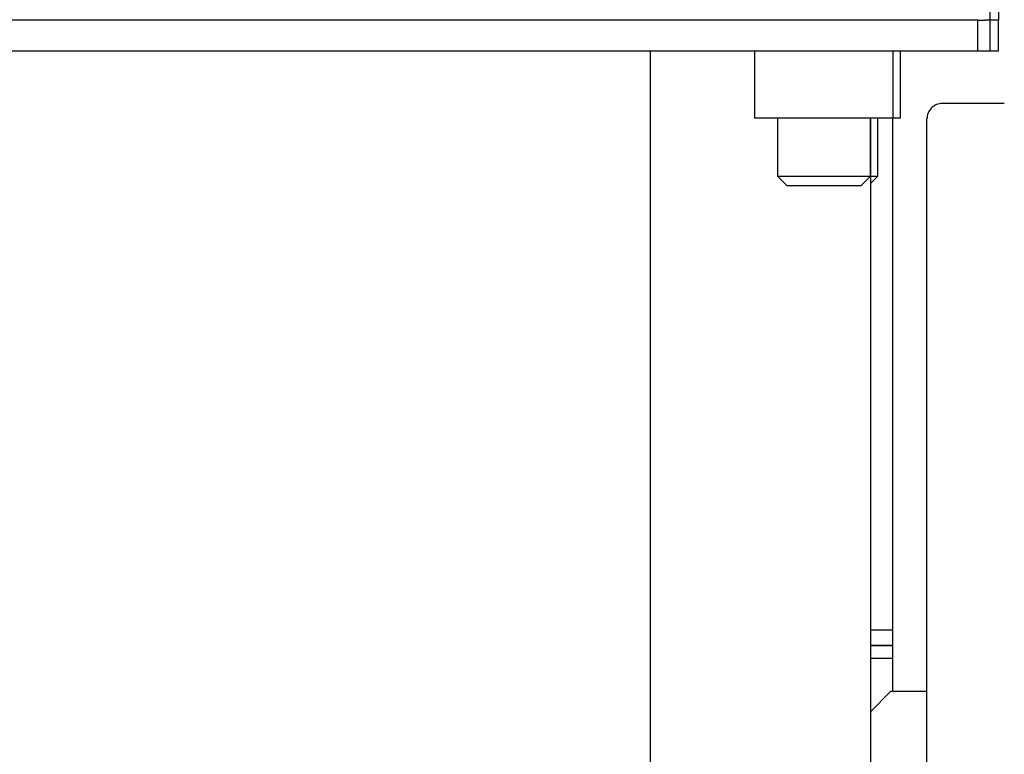
# Model space of a CAD drawing. Units: inches. Extents: x -275 to 0, y 10 to 204.
# Drawn here: x -48 to -44, y 27 to 30 of the extents above; entities that cross this region are included whole.
import ezdxf

# ---------------------------------------------------------------- set-up
doc = ezdxf.new("R2010")
doc.units = ezdxf.units.IN
doc.header["$LTSCALE"] = 0.375
doc.header["$MEASUREMENT"] = 0
doc.header["$PDSIZE"] = -1
doc.styles.add('SIM1', font='ROMANS')
doc.dimstyles.get("Standard").update_dxf_attribs({"dimtxt": 0.18, "dimasz": 0.18, "dimexe": 0.18, "dimexo": 0.0625, "dimgap": 0.09, "dimtad": 0, "dimtih": 1, "dimtoh": 1, "dimdec": 4, "dimzin": 0, "dimdsep": 46, "dimtxsty": 'Standard', "dimcen": 0.09, "dimadec": 0, "dimazin": 0, "dimtfac": 1, "dimtdec": 4, "dimtofl": 0, "dimtmove": 0, "dimatfit": 3, "dimfxl": 1, "dimtolj": 1, "dimtzin": 0, "dimarcsym": 0})

# ---------------------------------------------------------------- blocks, each defined once
blk = doc.blocks.new('*D7')
at = {"color": 0, "linetype": 'Continuous', "lineweight": -2, "transparency": 16777216}
for p, q in [((-30.2053, 27.2949), (-30.2053, 36.574)), ((-30.2053, 36.574), (-27.7053, 36.574)), ((-30.2053, 21.2135), (-30.2053, 18.7135))]:
    blk.add_line(p, q, dxfattribs=at)
at = {"color": 0, "lineweight": -2, "transparency": 16777216}
for p, q in [((-59.6151, 24.7949), (-29.2053, 24.7949)), ((-38.9265, 23.7135), (-29.2053, 23.7135))]:
    blk.add_line(p, q, dxfattribs=at)
at = {"color": 0, "linetype": 'Continuous', "transparency": 16777216}
for points in [[(-30.622, 27.2949), (-29.7887, 27.2949), (-30.2053, 24.7949)], [(-30.622, 21.2135), (-29.7887, 21.2135), (-30.2053, 23.7135)]]:
    blk.add_solid(points, dxfattribs=at)
at = {"layer": 'Defpoints', "color": 0, "linetype": 'Continuous', "transparency": 16777216}
for p in [(-59.6776, 24.7949), (-38.989, 23.7135), (-30.2053, 23.7135)]:
    blk.add_point(p, dxfattribs=at)
at = {"linetype": 'Continuous', "transparency": 16777216, "insert": (-21.7149, 36.574), "char_height": 2.2, "attachment_point": 5, "style": 'SIM1'}
blk.add_mtext('\\A1;1.1 [3]', dxfattribs=at)

msp = doc.modelspace()

# ---------------------------------------------------------------- linework, layer by layer
at = {"color": 7, "linetype": 'Continuous', "lineweight": 25}
for p, q in [((-44.0629, 29.905), (-44.0629, 29.6557)), ((-44.0279, 29.905), (-44.0279, 29.6557)), ((-44.1109, 29.6557), (-49.4559, 29.6557)), ((-44.1109, 29.5311), (-44.1109, 29.6557)), ((-44.1109, 29.6557), (-44.0814, 29.6557)), ((-44.0629, 29.6557), (-44.0814, 29.6557)), ((-44.0279, 29.6557), (-44.0629, 29.6557)), ((-44.0628, 29.6557), (-44.0628, 29.5311)), ((-44.028, 29.6557), (-44.0628, 29.6557)), ((-44.028, 29.5311), (-44.028, 29.6557)), ((-44.1109, 29.5311), (-49.4559, 29.5311)), ((-45.4289, 24.808), (-45.4289, 29.5311)), ((-45.0101, 29.5311), (-45.0101, 29.2619)), ((-44.4517, 29.2619), (-44.4517, 29.5311)), ((-44.4223, 29.2619), (-44.4223, 29.5311)), ((-44.0628, 29.5311), (-44.1109, 29.5311)), ((-44.028, 29.5311), (-44.0628, 29.5311)), ((-44.0049, 29.3205), (-44.2541, 29.3205)), ((-44.7799, 29.2619), (-45.0101, 29.2619)), ((-44.9179, 29.2619), (-44.9179, 29.0278)), ((-44.4517, 29.2619), (-44.7799, 29.2619)), ((-44.5439, 29.0278), (-44.5439, 29.2619)), ((-44.5429, 24.9653), (-44.5429, 29.2619)), ((-44.5145, 29.0278), (-44.5145, 29.2619)), ((-44.4546, 29.2619), (-44.4546, 26.9544)), ((-44.4223, 29.2619), (-44.4517, 29.2619)), ((-44.3165, 24.2727), (-44.3165, 29.2582)), ((-44.9179, 29.0278), (-44.8807, 28.9907)), ((-44.9179, 29.0278), (-44.5439, 29.0278)), ((-44.5811, 28.9907), (-44.5439, 29.0278)), ((-44.5429, 28.9994), (-44.5145, 29.0278)), ((-44.5429, 29.0278), (-44.5145, 29.0278)), ((-44.8807, 28.9907), (-44.5811, 28.9907)), ((-44.5429, 27.2017), (-44.4546, 27.2017)), ((-44.4546, 27.1394), (-44.5429, 27.1394)), ((-44.5429, 27.1387), (-44.4546, 27.1387)), ((-44.4546, 27.0872), (-44.5429, 27.0872)), ((-44.5429, 26.8742), (-44.4628, 26.9544)), ((-44.3165, 26.9544), (-44.4628, 26.9544))]:
    msp.add_line(p, q, dxfattribs=at)
msp.add_arc((-44.2541, 29.2582), 0.0623, 89.9977, 180.0001, dxfattribs=at)

# ---------------------------------------------------------------- dimensions: what is measured, and where the dimension line sits
at = {"linetype": 'Continuous'}
dim = msp.add_linear_dim(base=(-30.2053, 23.7135), p1=(-59.6776, 24.7949), p2=(-38.989, 23.7135), angle=90, dimstyle='Standard', override={"dimtxt": 2.2, "dimasz": 2.5, "dimexe": 1, "dimgap": 0.333333, "dimdec": 1, "dimzin": 12, "dimtxsty": 'SIM1', "dimsah": 1, "dimclrt": 256, "dimtdec": 3, "dimtzin": 12}, dxfattribs=at)
dim.commit()
dim.dimension.update_dxf_attribs({"geometry": '*D7', "text_midpoint": (-21.7149, 36.574), "dimtype": 160})

doc.saveas('drawing.dxf')
